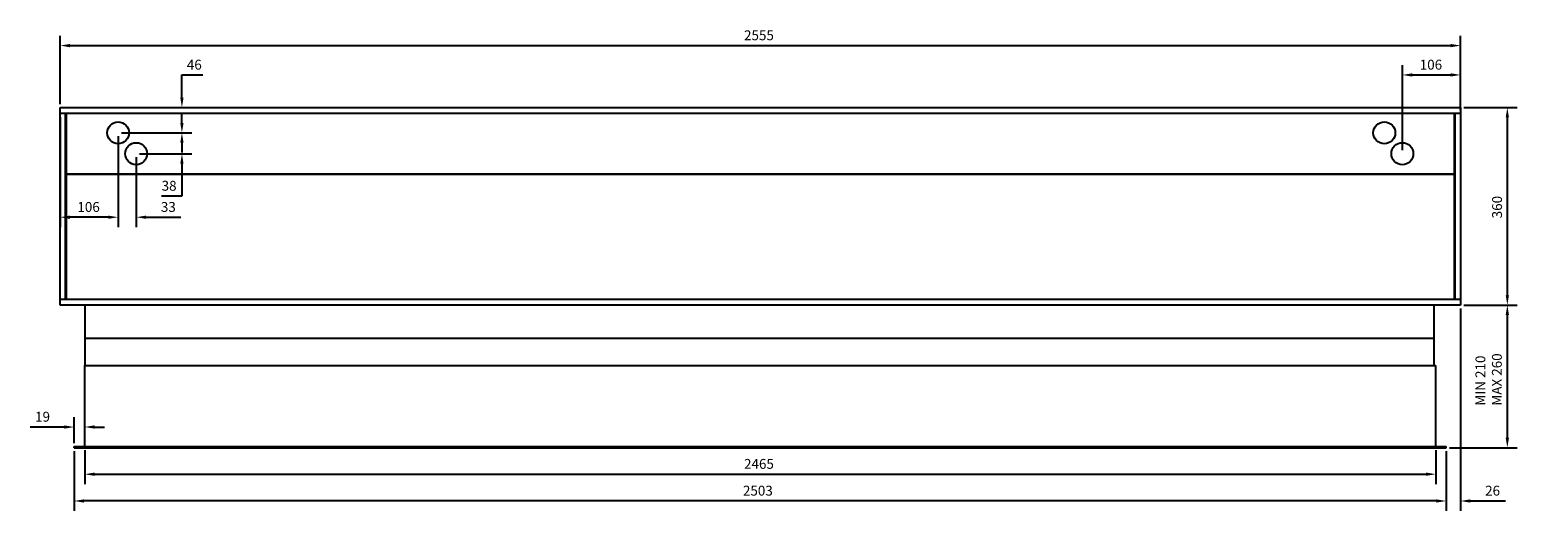
# Model space of a CAD drawing. Units: millimetres. Extents: x -2725 to 6277, y -2735 to 2653.
# Drawn here: x -1332 to 1419, y -555 to 321 of the extents above; entities that cross this region are included whole.
import ezdxf

# ---------------------------------------------------------------- set-up
doc = ezdxf.new("R2010")
doc.units = ezdxf.units.MM
doc.layers.add('ROS_DIM', color=7, linetype='Continuous')
doc.layers.add('ROS_MAIN', color=240, linetype='Continuous')
doc.styles.get("Standard").update_dxf_attribs({"font": 'verdana.ttf'})
doc.dimstyles.get("Standard").update_dxf_attribs({"dimscale": 100, "dimtxt": 0.18, "dimasz": 0.18, "dimexe": 0.18, "dimexo": 0.0625, "dimgap": 0.09, "dimtad": 1, "dimtoh": 1, "dimdec": 0, "dimzin": 0, "dimdsep": 46, "dimtxsty": 'Standard', "dimcen": 0.09, "dimadec": 0, "dimazin": 0, "dimtfac": 1, "dimtdec": 0, "dimtofl": 0, "dimtmove": 0, "dimatfit": 3, "dimfxl": 0, "dimtolj": 1, "dimtzin": 0, "dimarcsym": 0})

# ---------------------------------------------------------------- blocks, each defined once
blk = doc.blocks.new('*D10')
at = {"layer": 'Defpoints', "color": 0, "transparency": 16777216}
for p in [(-1251.5, -440), (1251.5, -440), (-1251.5, -537.1)]:
    blk.add_point(p, dxfattribs=at)
at = {"layer": 'ROS_DIM', "color": 0, "lineweight": -2, "transparency": 16777216}
for p, q in [((-1251.5, -446.3), (-1251.5, -555.1)), ((1251.5, -446.3), (1251.5, -555.1)), ((1233.5, -537.1), (-1233.5, -537.1))]:
    blk.add_line(p, q, dxfattribs=at)
at = {"layer": 'ROS_DIM', "color": 0, "transparency": 16777216}
for points in [[(-1233.5, -534.1), (-1233.5, -540.1), (-1251.5, -537.1)], [(1233.5, -534.1), (1233.5, -540.1), (1251.5, -537.1)]]:
    blk.add_solid(points, dxfattribs=at)
at = {"layer": 'ROS_DIM', "color": 0, "transparency": 16777216, "insert": (-31.6, -509.3), "char_height": 18, "attachment_point": 1}
blk.add_mtext('\\A1;2503', dxfattribs=at)
blk = doc.blocks.new('*D11')
at = {"layer": 'Defpoints', "color": 0, "transparency": 16777216}
for p in [(1277.5, -180), (1251.5, -440), (1251.5, -537.1)]:
    blk.add_point(p, dxfattribs=at)
at = {"layer": 'ROS_DIM', "color": 0, "lineweight": -2, "transparency": 16777216}
for p, q in [((1277.5, -186.2), (1277.5, -555.1)), ((1251.5, -446.2), (1251.5, -555.1)), ((1233.5, -537.1), (1215.5, -537.1)), ((1295.5, -537.1), (1359.7, -537.1))]:
    blk.add_line(p, q, dxfattribs=at)
at = {"layer": 'ROS_DIM', "color": 0, "transparency": 16777216}
for points in [[(1233.5, -534.1), (1233.5, -540.1), (1251.5, -537.1)], [(1295.5, -534.1), (1295.5, -540.1), (1277.5, -537.1)]]:
    blk.add_solid(points, dxfattribs=at)
at = {"layer": 'ROS_DIM', "color": 0, "transparency": 16777216, "insert": (1322.5, -509.3), "char_height": 18, "attachment_point": 1}
blk.add_mtext('\\A1;26', dxfattribs=at)
blk = doc.blocks.new('*D12')
at = {"layer": 'Defpoints', "color": 0, "transparency": 16777216}
for p in [(-1251.5, -402.3), (-1232.5, -402.3), (-1251.5, -438)]:
    blk.add_point(p, dxfattribs=at)
at = {"layer": 'ROS_DIM', "color": 0, "lineweight": -2, "transparency": 16777216}
for p, q in [((-1251.5, -431.8), (-1251.5, -384.3)), ((-1232.5, -396), (-1232.5, -384.3)), ((-1269.5, -402.3), (-1332, -402.3)), ((-1214.5, -402.3), (-1196.5, -402.3))]:
    blk.add_line(p, q, dxfattribs=at)
at = {"layer": 'ROS_DIM', "color": 0, "transparency": 16777216}
for points in [[(-1269.5, -399.3), (-1269.5, -405.3), (-1251.5, -402.3)], [(-1214.5, -399.3), (-1214.5, -405.3), (-1232.5, -402.3)]]:
    blk.add_solid(points, dxfattribs=at)
at = {"layer": 'ROS_DIM', "color": 0, "transparency": 16777216, "insert": (-1323, -374.6), "char_height": 18, "attachment_point": 1}
blk.add_mtext('\\A1;19', dxfattribs=at)
blk = doc.blocks.new('*D13')
at = {"layer": 'Defpoints', "color": 0, "transparency": 16777216}
for p in [(-1232.5, -438), (1232.5, -438), (1232.5, -488.3)]:
    blk.add_point(p, dxfattribs=at)
at = {"layer": 'ROS_DIM', "color": 0, "lineweight": -2, "transparency": 16777216}
for p, q in [((-1232.5, -444.3), (-1232.5, -506.3)), ((1232.5, -444.3), (1232.5, -506.3)), ((-1214.5, -488.3), (1214.5, -488.3))]:
    blk.add_line(p, q, dxfattribs=at)
at = {"layer": 'ROS_DIM', "color": 0, "transparency": 16777216}
for points in [[(-1214.5, -485.3), (-1214.5, -491.3), (-1232.5, -488.3)], [(1214.5, -485.3), (1214.5, -491.3), (1232.5, -488.3)]]:
    blk.add_solid(points, dxfattribs=at)
at = {"layer": 'ROS_DIM', "color": 0, "transparency": 16777216, "insert": (-29.6, -460.5), "char_height": 18, "attachment_point": 1}
blk.add_mtext('\\A1;2465', dxfattribs=at)
blk = doc.blocks.new('*D14')
at = {"layer": 'Defpoints', "color": 0, "transparency": 16777216}
for p in [(1277.5, -180), (1251.5, -440), (1363, -440)]:
    blk.add_point(p, dxfattribs=at)
at = {"layer": 'ROS_DIM', "color": 0, "lineweight": -2, "transparency": 16777216}
for p, q in [((1283.7, -180), (1381, -180)), ((1363, -198), (1363, -422)), ((1257.7, -440), (1381, -440))]:
    blk.add_line(p, q, dxfattribs=at)
at = {"layer": 'ROS_DIM', "color": 0, "transparency": 16777216}
for points in [[(1360, -198), (1366, -198), (1363, -180)], [(1360, -422), (1366, -422), (1363, -440)]]:
    blk.add_solid(points, dxfattribs=at)
at = {"layer": 'ROS_DIM', "color": 0, "transparency": 16777216, "insert": (1304.9, -363.3), "char_height": 18, "attachment_point": 1, "rotation": 90}
blk.add_mtext('\\A1;MIN 210\\PMAX 260', dxfattribs=at)
blk = doc.blocks.new('*D15')
at = {"layer": 'Defpoints', "color": 0, "transparency": 16777216}
for p in [(1277.5, 180), (1277.5, -180), (1363, -180)]:
    blk.add_point(p, dxfattribs=at)
at = {"layer": 'ROS_DIM', "color": 0, "lineweight": -2, "transparency": 16777216}
for p, q in [((1283.7, 180), (1381, 180)), ((1363, 162), (1363, -162)), ((1283.7, -180), (1381, -180))]:
    blk.add_line(p, q, dxfattribs=at)
at = {"layer": 'ROS_DIM', "color": 0, "transparency": 16777216}
for points in [[(1360, 162), (1366, 162), (1363, 180)], [(1360, -162), (1366, -162), (1363, -180)]]:
    blk.add_solid(points, dxfattribs=at)
at = {"layer": 'ROS_DIM', "color": 0, "transparency": 16777216, "insert": (1335.3, -21.8), "char_height": 18, "attachment_point": 1, "rotation": 90}
blk.add_mtext('\\A1;360', dxfattribs=at)
blk = doc.blocks.new('*D16')
at = {"layer": 'Defpoints', "color": 0, "transparency": 16777216}
for p in [(1277.5, 239.6), (1277.5, 169), (1171.5, 96)]:
    blk.add_point(p, dxfattribs=at)
at = {"layer": 'ROS_DIM', "color": 0, "lineweight": -2, "transparency": 16777216}
for p, q in [((1171.5, 102.3), (1171.5, 257.6)), ((1277.5, 175.3), (1277.5, 257.6)), ((1189.5, 239.6), (1259.5, 239.6))]:
    blk.add_line(p, q, dxfattribs=at)
at = {"layer": 'ROS_DIM', "color": 0, "transparency": 16777216}
for points in [[(1189.5, 242.6), (1189.5, 236.6), (1171.5, 239.6)], [(1259.5, 242.6), (1259.5, 236.6), (1277.5, 239.6)]]:
    blk.add_solid(points, dxfattribs=at)
at = {"layer": 'ROS_DIM', "color": 0, "transparency": 16777216, "insert": (1203.2, 267.3), "char_height": 18, "attachment_point": 1}
blk.add_mtext('\\A1;106', dxfattribs=at)
blk = doc.blocks.new('*D17')
at = {"layer": 'Defpoints', "color": 0, "transparency": 16777216}
for p in [(-1171.5, 134), (-1138.5, 96), (-1138.5, -19.8)]:
    blk.add_point(p, dxfattribs=at)
at = {"layer": 'ROS_DIM', "color": 0, "lineweight": -2, "transparency": 16777216}
for p, q in [((-1171.5, 127.7), (-1171.5, -37.8)), ((-1138.5, 89.7), (-1138.5, -37.8)), ((-1189.5, -19.8), (-1207.5, -19.8)), ((-1120.5, -19.8), (-1056.9, -19.8))]:
    blk.add_line(p, q, dxfattribs=at)
at = {"layer": 'ROS_DIM', "color": 0, "transparency": 16777216}
for points in [[(-1189.5, -16.8), (-1189.5, -22.8), (-1171.5, -19.8)], [(-1120.5, -16.8), (-1120.5, -22.8), (-1138.5, -19.8)]]:
    blk.add_solid(points, dxfattribs=at)
at = {"layer": 'ROS_DIM', "color": 0, "transparency": 16777216, "insert": (-1093.5, 7.9), "char_height": 18, "attachment_point": 1}
blk.add_mtext('\\A1;33', dxfattribs=at)
blk = doc.blocks.new('*D18')
at = {"layer": 'Defpoints', "color": 0, "transparency": 16777216}
for p in [(-1277.5, 169), (-1171.5, 134), (-1277.5, -19.8)]:
    blk.add_point(p, dxfattribs=at)
at = {"layer": 'ROS_DIM', "color": 0, "lineweight": -2, "transparency": 16777216}
for p, q in [((-1277.5, 162.7), (-1277.5, -37.8)), ((-1171.5, 127.7), (-1171.5, -37.8)), ((-1189.5, -19.8), (-1259.5, -19.8))]:
    blk.add_line(p, q, dxfattribs=at)
at = {"layer": 'ROS_DIM', "color": 0, "transparency": 16777216}
for points in [[(-1259.5, -16.8), (-1259.5, -22.8), (-1277.5, -19.8)], [(-1189.5, -16.8), (-1189.5, -22.8), (-1171.5, -19.8)]]:
    blk.add_solid(points, dxfattribs=at)
at = {"layer": 'ROS_DIM', "color": 0, "transparency": 16777216, "insert": (-1245.8, 7.9), "char_height": 18, "attachment_point": 1}
blk.add_mtext('\\A1;106', dxfattribs=at)
blk = doc.blocks.new('*D19')
at = {"layer": 'Defpoints', "color": 0, "transparency": 16777216}
for p in [(-1277.5, 180), (-1171.5, 134), (-1055.1, 134)]:
    blk.add_point(p, dxfattribs=at)
at = {"layer": 'ROS_DIM', "color": 0, "lineweight": -2, "transparency": 16777216}
for p, q in [((-1055.1, 198), (-1055.1, 239.6)), ((-1055.1, 239.6), (-1016.9, 239.6)), ((-1271.2, 180), (-1037.1, 180)), ((-1165.2, 134), (-1037.1, 134)), ((-1055.1, 116), (-1055.1, 98))]:
    blk.add_line(p, q, dxfattribs=at)
at = {"layer": 'ROS_DIM', "color": 0, "transparency": 16777216}
for points in [[(-1058.1, 198), (-1052.1, 198), (-1055.1, 180)], [(-1058.1, 116), (-1052.1, 116), (-1055.1, 134)]]:
    blk.add_solid(points, dxfattribs=at)
at = {"layer": 'ROS_DIM', "color": 0, "transparency": 16777216, "insert": (-1046.1, 267.3), "char_height": 18, "attachment_point": 1}
blk.add_mtext('\\A1;46', dxfattribs=at)
blk = doc.blocks.new('*D20')
at = {"layer": 'Defpoints', "color": 0, "transparency": 16777216}
for p in [(-1171.5, 134), (-1138.5, 96), (-1055.1, 96)]:
    blk.add_point(p, dxfattribs=at)
at = {"layer": 'ROS_DIM', "color": 0, "lineweight": -2, "transparency": 16777216}
for p, q in [((-1055.1, 152), (-1055.1, 170)), ((-1165.2, 134), (-1037.1, 134)), ((-1132.2, 96), (-1037.1, 96)), ((-1055.1, 78), (-1055.1, 18.7)), ((-1055.1, 18.7), (-1092.1, 18.7))]:
    blk.add_line(p, q, dxfattribs=at)
at = {"layer": 'ROS_DIM', "color": 0, "transparency": 16777216}
for points in [[(-1058.1, 152), (-1052.1, 152), (-1055.1, 134)], [(-1058.1, 78), (-1052.1, 78), (-1055.1, 96)]]:
    blk.add_solid(points, dxfattribs=at)
at = {"layer": 'ROS_DIM', "color": 0, "transparency": 16777216, "insert": (-1092.1, 46.5), "char_height": 18, "attachment_point": 1}
blk.add_mtext('\\A1;38', dxfattribs=at)
blk = doc.blocks.new('*D21')
at = {"layer": 'Defpoints', "color": 0, "transparency": 16777216}
for p in [(1277.5, 293.1), (-1277.5, 180), (1277.5, 180)]:
    blk.add_point(p, dxfattribs=at)
at = {"layer": 'ROS_DIM', "color": 0, "lineweight": -2, "transparency": 16777216}
for p, q in [((-1277.5, 186.2), (-1277.5, 311.1)), ((1277.5, 186.2), (1277.5, 311.1)), ((-1259.5, 293.1), (1259.5, 293.1))]:
    blk.add_line(p, q, dxfattribs=at)
at = {"layer": 'ROS_DIM', "color": 0, "transparency": 16777216}
for points in [[(-1259.5, 296.1), (-1259.5, 290.1), (-1277.5, 293.1)], [(1259.5, 296.1), (1259.5, 290.1), (1277.5, 293.1)]]:
    blk.add_solid(points, dxfattribs=at)
at = {"layer": 'ROS_DIM', "color": 0, "transparency": 16777216, "insert": (-29.6, 320.9), "char_height": 18, "attachment_point": 1}
blk.add_mtext('\\A1;2555', dxfattribs=at)
blk = doc.blocks.new('ROS_INVISAIR_2500_FRONT')
at = {"layer": 'ROS_MAIN'}
for p, q in [((-1277.5, 170), (-1277.5, 180)), ((-1277.5, 180), (1277.5, 180)), ((-1277.5, 170), (1277.5, 170)), ((-1277.5, -169), (-1277.5, 169)), ((-1267.5, 169), (-1277.5, 169)), ((-1275.5, 170), (-1275.5, 169)), ((-1267.5, -169), (-1267.5, 169)), ((1266.5, 169), (-1266.5, 169)), ((-1266.5, 169), (-1266.5, 59)), ((1266.5, 59), (1266.5, 169)), ((1267.5, 169), (1267.5, -169)), ((1277.5, 169), (1267.5, 169)), ((1275.5, 169), (1275.5, 170)), ((1277.5, 180), (1277.5, 170)), ((1277.5, 169), (1277.5, -169)), ((-1266.5, 59), (1266.5, 59)), ((1266.5, 58), (-1266.5, 58)), ((-1266.5, 58), (-1266.5, -169)), ((1266.5, -169), (1266.5, 58)), ((-1277.5, -169), (-1267.5, -169)), ((-1277.5, -180), (-1277.5, -170)), ((1277.5, -170), (-1277.5, -170)), ((1277.5, -180), (-1277.5, -180)), ((-1275.5, -169), (-1275.5, -170)), ((-1266.5, -169), (1266.5, -169)), ((-1231.5, -240), (-1231.5, -180)), ((1229.5, -240), (1229.5, -180)), ((1267.5, -169), (1277.5, -169)), ((1275.5, -170), (1275.5, -169)), ((1277.5, -170), (1277.5, -180)), ((-1231.5, -240), (1229.5, -240)), ((-1231.5, -290), (-1231.5, -240)), ((1229.5, -290), (1229.5, -240)), ((-1232.5, -290), (1232.5, -290)), ((-1232.5, -438), (-1232.5, -290)), ((1232.5, -438), (1232.5, -290)), ((-1251.5, -438), (1251.5, -438)), ((-1251.5, -440), (-1251.5, -438)), ((-1251.5, -440), (1251.5, -440)), ((1251.5, -440), (1251.5, -438))]:
    blk.add_line(p, q, dxfattribs=at)
for centre in [(-1171.5, 134), (1138.5, 134), (-1138.5, 96), (1171.5, 96)]:
    blk.add_circle(centre, 20, dxfattribs=at)

msp = doc.modelspace()

# ---------------------------------------------------------------- block references
at = {"layer": 'ROS_MAIN'}
msp.add_blockref('ROS_INVISAIR_2500_FRONT', (0, 0), dxfattribs=at)

# ---------------------------------------------------------------- dimensions: what is measured, and where the dimension line sits
at = {"layer": 'ROS_DIM'}
for base, p1, p2, picture, middle in [((1277.5, 293.12), (-1277.5, 180), (1277.5, 180), '*D21', (0, 293.12)), ((-1277.5, -19.82), (-1171.5, 134), (-1277.5, 169), '*D18', (-1224.5, -19.82)), ((-1251.5, -402.27), (-1232.5, -402.27), (-1251.5, -438), '*D12', (-1309.74, -402.27)), ((-1251.5, -537.07), (1251.5, -440), (-1251.5, -440), '*D10', (-2, -537.07)), ((1232.5, -488.29), (-1232.5, -438), (1232.5, -438), '*D13', (0, -488.29))]:
    dim = msp.add_linear_dim(base=base, p1=p1, p2=p2, dimstyle='Standard', dxfattribs=at)
    dim.commit()
    dim.dimension.update_dxf_attribs({"geometry": picture, "text_midpoint": middle, "dimtype": 160})
for base, p1, p2, angle, picture, middle in [((-1055.13, 134), (-1277.5, 180), (-1171.5, 134), 270, '*D19', (-1031.52, 239.6)), ((1277.5, 239.6), (1171.5, 96), (1277.5, 169), 180, '*D16', (1224.5, 239.6)), ((-1055.13, 96), (-1171.5, 134), (-1138.5, 96), 90, '*D20', (-1078.12, 18.69)), ((1363, -180), (1277.5, 180), (1277.5, -180), 270, '*D15', (1363, 0)), ((-1138.5, -19.82), (-1171.5, 134), (-1138.5, 96), 180, '*D17', (-1079.7, -19.82)), ((1251.5, -537.07), (1277.5, -180), (1251.5, -440), 180, '*D11', (1336.6, -537.07))]:
    dim = msp.add_linear_dim(base=base, p1=p1, p2=p2, angle=angle, dimstyle='Standard', dxfattribs=at)
    dim.commit()
    dim.dimension.update_dxf_attribs({"geometry": picture, "text_midpoint": middle, "dimtype": 160})
dim = msp.add_linear_dim(base=(1363, -440), p1=(1277.5, -180), p2=(1251.5, -440), angle=90, text='MIN 210\\PMAX <>', dimstyle='Standard', dxfattribs=at)
dim.commit()
dim.dimension.update_dxf_attribs({"geometry": '*D14', "text_midpoint": (1363, -310), "dimtype": 160})

doc.saveas('drawing.dxf')
